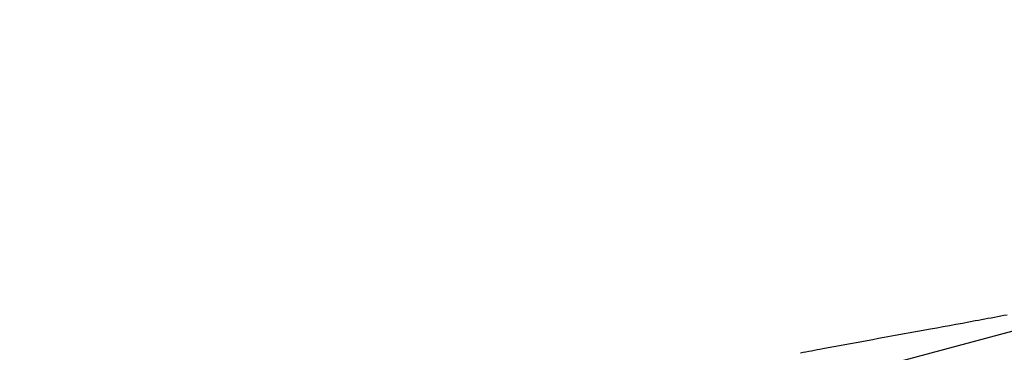
# Model space of a CAD drawing. Extents: x 12791 to 248920, y -100671 to 220177.
# Drawn here: x 28381 to 34826, y 150601 to 152777 of the extents above; entities that cross this region are included whole.
import ezdxf

# ---------------------------------------------------------------- set-up
doc = ezdxf.new("R2010")
doc.units = 0
doc.layers.add('1', color=7, linetype='Continuous')

# ---------------------------------------------------------------- blocks, each defined once
blk = doc.blocks.new('W_0320_B_30m_TV_20')
at = {"color": 7, "linetype": 'Continuous'}
for p, q in [((4589.5, 7984.2), (22476.2, 12776.9)), ((14718.8, 10823.9), (14739.7, 10827.8)), ((14739.7, 10827.8), (14760.7, 10831.7)), ((14760.7, 10831.7), (14781.6, 10835.6)), ((14781.6, 10835.6), (14802.6, 10839.5)), ((14802.6, 10839.5), (14823.5, 10843.4)), ((14823.5, 10843.4), (14844.5, 10847.4)), ((14383.5, 10762.2), (14425.4, 10769.9)), ((14425.4, 10769.9), (14467.3, 10777.6)), ((14467.3, 10777.6), (14509.3, 10785.2)), ((14509.3, 10785.2), (14551.2, 10792.9)), ((14551.2, 10792.9), (14593.1, 10800.6)), ((14593.1, 10800.6), (14635, 10808.4)), ((14635, 10808.4), (14655.9, 10812.3)), ((14655.9, 10812.3), (14676.9, 10816.1)), ((14676.9, 10816.1), (14697.8, 10820)), ((14697.8, 10820), (14718.8, 10823.9)), ((14002.1, 10692.7), (14038.6, 10699.3)), ((14038.6, 10699.3), (14111.7, 10712.7)), ((14111.7, 10712.7), (14257.8, 10739.3)), ((14257.8, 10739.3), (14341.6, 10754.6)), ((14341.6, 10754.6), (14383.5, 10762.2)), ((13673.5, 10632.2), (13710, 10638.9)), ((13710, 10638.9), (13746.5, 10645.7)), ((13746.5, 10645.7), (13783, 10652.4)), ((13783, 10652.4), (13819.5, 10659.2)), ((13819.5, 10659.2), (13856, 10665.9)), ((13856, 10665.9), (13892.5, 10672.6)), ((13892.5, 10672.6), (13929, 10679.3)), ((13929, 10679.3), (13965.6, 10686)), ((13965.6, 10686), (14002.1, 10692.7)), ((13491, 10598), (13509.3, 10601.4)), ((13509.3, 10601.4), (13527.5, 10604.9)), ((13527.5, 10604.9), (13545.7, 10608.3)), ((13545.7, 10608.3), (13564, 10611.7)), ((13564, 10611.7), (13582.2, 10615.1)), ((13582.2, 10615.1), (13600.5, 10618.6)), ((13600.5, 10618.6), (13618.7, 10622)), ((13618.7, 10622), (13637, 10625.4)), ((13637, 10625.4), (13673.5, 10632.2))]:
    blk.add_line(p, q, dxfattribs=at)

msp = doc.modelspace()

# ---------------------------------------------------------------- block references
at = {"layer": '1', "color": 7, "linetype": 'Continuous'}
msp.add_blockref('W_0320_B_30m_TV_20', (20000, 140000), dxfattribs=at)

doc.saveas('drawing.dxf')
